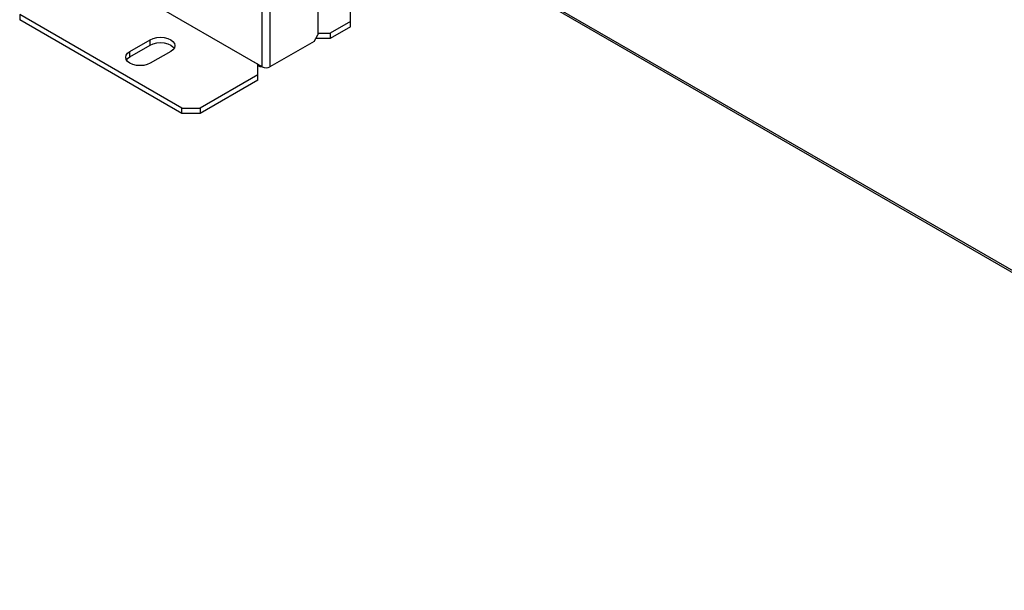
# Model space of a CAD drawing. Extents: x -4023 to 1392, y -4395 to -787.
# Drawn here: x -208 to 168, y -3372 to -3154 of the extents above; entities that cross this region are included whole.
import ezdxf

# ---------------------------------------------------------------- set-up
doc = ezdxf.new("R2010")
doc.units = 0
doc.header["$LTSCALE"] = 20
doc.header["$MEASUREMENT"] = 0
doc.layers.add('1', color=7, linetype='CONTINUOUS')

msp = doc.modelspace()

# ---------------------------------------------------------------- linework, layer by layer
at = {"layer": '1'}
for p, q in [((-115.07591, -3172.35649), (-115.07591, -2508.91676)), ((-112.10606, -2510.63119), (-112.10606, -3172.35649)), ((381.54651, -3371.60019), (-102.20657, -3092.33548)), ((-101.73317, -3093.31912), (381.54652, -3372.31054)), ((-93.86271, -3097.86264), (-93.86271, -3160.19174)), ((-115.07591, -3172.35649), (-168.67461, -3141.41463)), ((-145.76435, -3188.11324), (-207.63619, -3152.39538)), ((-207.63619, -3152.39538), (-207.63619, -3154.43673)), ((-81.41763, -3155.04871), (-81.41763, -3150.96667)), ((-145.76435, -3190.15459), (-207.63619, -3154.43673)), ((-81.41763, -3155.04871), (-89.1958, -3159.53895)), ((-81.41763, -3157.09006), (-81.41763, -3155.04871)), ((-95.27692, -3162.64124), (-93.86271, -3160.19174)), ((-93.86271, -3159.53895), (-89.1958, -3159.53895)), ((-81.41763, -3157.09006), (-89.1958, -3161.5803)), ((-89.1958, -3159.53895), (-89.1958, -3161.5803)), ((-165.56334, -3166.47842), (-157.78516, -3161.98818)), ((-165.56334, -3168.51977), (-157.78516, -3164.02953)), ((-157.78516, -3164.02953), (-157.78516, -3161.98818)), ((-95.27692, -3162.64124), (-112.10606, -3172.35649)), ((-89.1958, -3161.5803), (-94.66439, -3161.5803)), ((-165.56334, -3168.51977), (-165.56334, -3166.47842)), ((-150.00699, -3166.47842), (-157.78516, -3170.96867)), ((-118.89429, -3170.15226), (-118.89423, -3170.15223)), ((-116.77297, -3171.37687), (-118.89429, -3170.15226)), ((-117.48008, -3170.9686), (-117.48008, -3170.96867)), ((-116.77297, -3175.45891), (-116.77297, -3171.37687)), ((-116.49013, -3171.54009), (-116.49013, -3171.94869)), ((-116.77297, -3175.45891), (-138.69328, -3188.11324)), ((-116.77297, -3171.78541), (-116.49013, -3171.94869)), ((-116.77297, -3177.50026), (-116.77297, -3175.45891)), ((-116.77297, -3177.50026), (-138.69328, -3190.15459)), ((-145.76435, -3188.11324), (-138.69328, -3188.11324)), ((-145.76435, -3190.15459), (-145.76435, -3188.11324)), ((-138.69328, -3190.15459), (-145.76435, -3190.15459)), ((-138.69328, -3188.11324), (-138.69328, -3190.15459))]:
    msp.add_line(p, q, dxfattribs=at)
at = {"layer": '1', "flags": 128}
for points in [[(-157.78516, -3161.98818), (-156.64607, -3161.4836), (-155.31958, -3161.16641), (-153.89607, -3161.05822), (-152.47257, -3161.16641), (-151.14608, -3161.4836), (-150.00699, -3161.98818), (-149.13293, -3162.64576), (-148.58348, -3163.41153), (-148.39607, -3164.2333), (-148.58348, -3165.05507), (-149.13293, -3165.82084), (-150.00699, -3166.47842)], [(-157.78516, -3164.02953), (-156.64607, -3163.52495), (-155.31958, -3163.20776), (-153.89607, -3163.09957), (-152.47257, -3163.20776), (-151.14608, -3163.52495), (-150.00699, -3164.02953), (-149.13293, -3164.68711), (-148.68801, -3165.25398)], [(-157.78516, -3170.96867), (-158.92425, -3171.47325), (-160.25075, -3171.79044), (-161.67425, -3171.89863), (-163.09776, -3171.79044), (-164.42425, -3171.47325), (-165.56334, -3170.96867), (-166.43739, -3170.31108), (-166.98684, -3169.54532), (-167.17425, -3168.72354), (-166.98684, -3167.90177), (-166.43739, -3167.136), (-165.56334, -3166.47842)], [(-166.88232, -3169.74422), (-166.43739, -3169.17735), (-165.56334, -3168.51977)]]:
    msp.add_lwpolyline(points, dxfattribs=at)
at = {"layer": '1'}
for centre, radius, start, end in [((-115.69323, -3170.78683), 1.40889, 235.5543793, 281.7731555), ((-113.59099, -3169.49061), 3.22774, 242.6096591, 297.3903702)]:
    msp.add_arc(centre, radius, start, end, dxfattribs=at)

doc.saveas('drawing.dxf')
